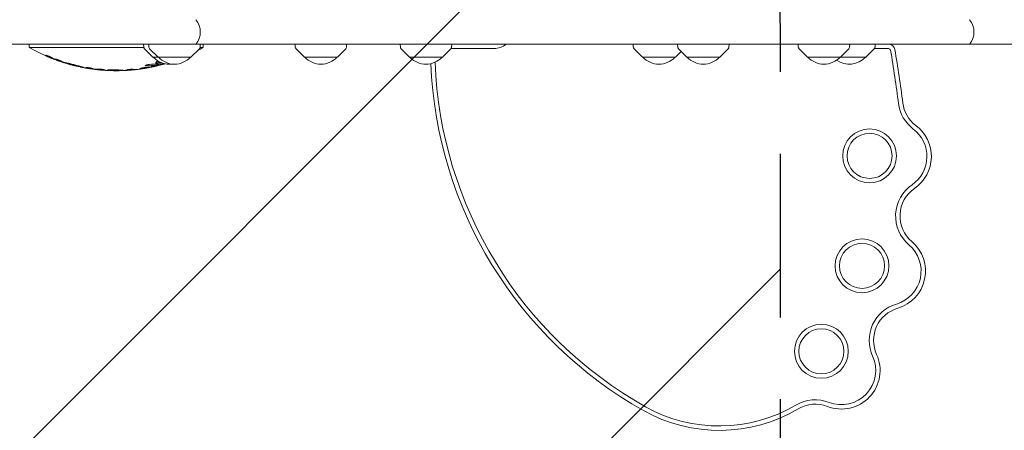
# Model space of a CAD drawing. Units: millimetres. Extents: x -3294 to 3299, y -3659 to 4239.
# Drawn here: x 80 to 845, y -352 to -33 of the extents above; entities that cross this region are included whole.
import ezdxf

# ---------------------------------------------------------------- set-up
doc = ezdxf.new("R2010")
doc.units = ezdxf.units.MM
doc.header["$LTSCALE"] = 20
doc.linetypes.add('HIDDEN', pattern=[9.525, 6.35, -3.175])
for name, color, linetype in [('2d', 230, 'Continuous'), ('EN-Free_Space', 10, 'HIDDEN'), ('EN-Free_Space_Hatch', 10, 'HIDDEN')]:
    doc.layers.add(name, color=color, linetype=linetype)

msp = doc.modelspace()

# ---------------------------------------------------------------- hatches: boundary and pattern name
at = {"layer": 'EN-Free_Space_Hatch'}
h = msp.add_hatch(dxfattribs=at)
h.set_pattern_fill('ANSI31', color=256, scale=100)
edge = h.paths.add_edge_path()
edge.add_line((-1328.99, -52.47), (-1328.99, -2159.48))
edge.add_arc((-328.99, -2159.48), 1000, 180, 270)
edge.add_arc((-328.99, -2159.48), 1000, 270, 360)
edge.add_line((671.01, -2159.48), (671.01, -52.47))
edge.add_arc((-328.99, -52.47), 1000, 0, 90)
edge.add_arc((-328.99, -52.47), 1000, 90, 180)

# ---------------------------------------------------------------- linework, layer by layer
at = {"layer": '2d', "lineweight": 0}
for p, q in [((961.46, -52.47), (-1678.72, -52.47)), ((87.74, -52.47), (87.74, -55.03)), ((176.57, -54.64), (176.46, -52.47)), ((180.63, -54.64), (180.51, -52.47)), ((220.42, -54.64), (220.53, -52.47)), ((222.74, -52.47), (222.74, -55.03)), ((294.34, -54.64), (294.23, -52.47)), ((334.13, -54.64), (334.25, -52.47)), ((375.96, -54.64), (375.84, -52.47)), ((415.75, -54.64), (415.86, -52.47)), ((556.87, -54.64), (556.76, -52.47)), ((591.39, -54.64), (591.27, -52.47)), ((631.18, -54.64), (631.29, -52.47)), ((685.05, -54.64), (684.94, -52.47)), ((724.84, -54.64), (724.96, -52.47)), ((744.64, -54.64), (744.75, -52.47)), ((176.63, -55.03), (87.74, -55.03)), ((100.62, -61.54), (100.62, -61.11)), ((183.67, -62.47), (177.15, -55.95)), ((187.72, -62.47), (181.21, -55.95)), ((213.32, -62.47), (219.84, -55.95)), ((222.74, -55.03), (220.36, -55.03)), ((301.44, -62.47), (294.92, -55.95)), ((327.04, -62.47), (333.55, -55.95)), ((383.05, -62.47), (376.54, -55.95)), ((408.65, -62.47), (415.17, -55.95)), ((448.74, -55.86), (415.25, -55.86)), ((563.97, -62.47), (557.46, -55.95)), ((589.57, -62.47), (594.03, -58.01)), ((598.48, -62.47), (591.97, -55.95)), ((624.08, -62.47), (630.6, -55.95)), ((692.15, -62.47), (685.63, -55.95)), ((717.75, -62.47), (724.26, -55.95)), ((737.54, -62.47), (744.05, -55.95)), ((755.13, -55.86), (744.14, -55.86)), ((105.67, -63.62), (105.67, -63.22)), ((110.12, -65.21), (110.12, -64.67)), ((118.4, -67.84), (118.4, -67.32)), ((183.67, -62.47), (213.32, -62.47)), ((187.37, -68.76), (187.37, -69.16)), ((191.18, -68.17), (191.18, -67.1)), ((301.44, -62.47), (327.04, -62.47)), ((383.05, -62.47), (408.65, -62.47)), ((563.97, -62.47), (589.57, -62.47)), ((598.48, -62.47), (624.08, -62.47)), ((692.15, -62.47), (737.54, -62.47)), ((124.64, -69.44), (124.64, -68.93)), ((135.45, -71.56), (135.45, -70.99)), ((142.51, -72.41), (142.51, -71.84)), ((148.71, -72.87), (148.71, -72.48)), ((153.76, -72.41), (153.76, -73.02)), ((153.79, -72.41), (153.79, -72.89)), ((155.92, -72.84), (155.92, -72.43)), ((163.68, -72.76), (163.68, -72.3)), ((164.8, -72.68), (164.8, -72.1)), ((165.96, -72.54), (165.96, -71.99)), ((167.12, -72.5), (167.12, -71.92)), ((168.25, -72.39), (168.25, -71.93)), ((173.95, -71.73), (173.95, -71.33)), ((178.97, -70.46), (178.97, -70.93)), ((182.38, -70.11), (182.38, -69.88))]:
    msp.add_line(p, q, dxfattribs=at)
for centre, radius in [((740.43, -139.1), 20.89), ((740.43, -139.1), 17.5), ((734.54, -224.41), 20.89), ((734.54, -224.41), 17.5), ((702.96, -290.71), 20.89), ((702.96, -290.71), 17.5)]:
    msp.add_circle(centre, radius, dxfattribs=at)
for centre, radius, start, end in [((205.55, -42.97), 15, 320.70352, 39.29648), ((806.51, -42.97), 15, 320.70352, 39.29648), ((448.74, -41.47), 14.39, 270, 310.15316), ((755.13, -57.47), 5, 9.62806, 90), ((155.24, 62.59), 135.62, 240.1505, 246.2533), ((178.57, -54.54), 2, 183, 224.988), ((182.62, -54.54), 2, 183, 224.988), ((155.24, 62.59), 135.62, 297.73209, 299.8495), ((218.42, -54.54), 2, 315.012, 357), ((296.34, -54.54), 2, 183, 224.988), ((332.14, -54.54), 2, 315.012, 357), ((377.95, -54.54), 2, 183, 224.988), ((413.75, -54.54), 2, 315.012, 357), ((558.87, -54.54), 2, 183, 224.988), ((593.38, -54.54), 2, 183, 224.988), ((629.18, -54.54), 2, 315.012, 357), ((687.05, -54.54), 2, 183, 224.988), ((722.85, -54.54), 2, 315.012, 357), ((742.64, -54.54), 2, 315.012, 357), ((755.13, -57.47), 1.61, 9.62806, 90), ((-265.29, -230.57), 1036.61, 7.31913, 9.62806), ((-265.29, -230.57), 1040, 7.31913, 9.62806), ((155.24, 62.59), 135.62, 248.56245, 249.39996), ((155.24, 62.59), 135.62, 252.11668, 252.57933), ((196.47, -50.95), 17, 222.66793, 276.85475), ((155.24, 62.59), 135.62, 283.70466, 285.36931), ((200.52, -50.95), 17, 222.66793, 317.33207), ((314.24, -50.95), 17, 222.66793, 317.33207), ((395.85, -50.95), 17, 222.66793, 317.33207), ((722.9, -54.38), 323.57, 182.32871, 240.74043), ((722.9, -54.38), 320.17, 182.15013, 240.74043), ((576.77, -50.95), 17, 222.66793, 317.33207), ((611.28, -50.95), 17, 222.66793, 317.33207), ((704.95, -50.95), 17, 222.66793, 317.33207), ((724.74, -50.95), 17, 234.39947, 317.33207), ((155.24, 62.59), 135.62, 258.59136, 259.28263), ((155.24, 62.59), 135.62, 261.46923, 261.90162), ((155.24, 62.59), 135.62, 264.32449, 264.75429), ((155.24, 62.59), 135.62, 266.91582, 267.24362), ((155.24, 62.59), 135.62, 269.37645, 271.48233), ((155.24, 62.59), 135.61, 269.37642, 269.74022), ((155.24, 62.59), 135.61, 273.56793, 275.50605), ((155.24, 62.59), 135.61, 274.04587, 275.02729), ((155.24, 62.59), 135.62, 277.603, 277.93037), ((155.24, 62.59), 135.62, 280.07688, 281.03672), ((792.02, -94.77), 29.39, 187.31913, 233.11199), ((792.02, -94.77), 26, 187.31913, 233.11199), ((758.41, -139.56), 26.61, 304.37523, 53.11199), ((758.41, -139.56), 30, 304.37523, 53.11199), ((790.02, -185.78), 29.39, 124.37523, 229.71858), ((790.02, -185.78), 26, 124.37523, 229.71858), ((753.82, -228.5), 30, 286.3132, 49.71858), ((753.82, -228.5), 26.61, 286.3132, 49.71858), ((769.55, -282.25), 29.39, 106.3132, 204.5582), ((769.55, -282.25), 26, 106.3132, 204.5582), ((718.61, -305.52), 30, 248.61497, 24.5582), ((718.61, -305.52), 26.61, 248.61497, 24.5582), ((698.19, -357.67), 29.39, 68.61497, 120.578), ((623.66, -231.52), 120.52, 240.74043, 300.578), ((623.66, -231.52), 117.13, 240.74043, 300.578), ((698.19, -357.67), 26, 68.61497, 120.578)]:
    msp.add_arc(centre, radius, start, end, dxfattribs=at)
for centre, major_axis, ratio, start_param, end_param in [((105.67, 62.59), (0, 126.23), 0.000014, 3.199739, 3.223318), ((116.91, 62.59), (0, -127.71), 0.542509, 6.120172, 6.160338), ((105.67, 62.59), (0, 126.23), 0.000013, 3.122033, 3.141588), ((124.69, 62.59), (0, 130.13), 0.599839, 2.895465, 2.941513), ((121.09, 62.59), (0, 129.4), 0.54111, 2.984346, 3.020908), ((128.52, 62.59), (0, -131.47), 0.596166, 6.046287, 6.08644), ((168.3, 62.59), (0, 132.46), 0.893606, 3.232709, 3.295475), ((170.44, 62.59), (0, -131.32), 0.893606, 0.091909, 0.142304), ((185.96, 62.59), (0, 130.77), 0.51868, 3.168031, 3.211692), ((185.96, 62.59), (0, 129.68), 0.51868, 3.187976, 3.206781), ((152.14, 62.59), (0, -135.26), 0.949262, 0.295625, 0.299116), ((130.73, 62.59), (0, 133.32), 0.167949, 3.109816, 3.19215), ((135.77, 62.59), (0, 134.17), 0.179836, 3.105341, 3.128151), ((138.59, 62.59), (0, 134.44), 0.358938, 3.076315, 3.105365), ((143.88, 62.59), (0, 135.04), 0.409919, 3.007163, 3.052996), ((139.54, 62.59), (0, 134.52), 0.409919, 3.131331, 3.17706), ((143.55, 62.59), (0, 135.04), 0.358938, 3.0912, 3.120103), ((143.24, 62.59), (0, 135.07), 0.179836, 3.111646, 3.1343), ((148.15, 62.59), (0, 135.43), 0.167949, 3.051395, 3.132544), ((155.46, 62.59), (0, -135.02), 0.999845, 6.25236, 6.277716), ((155.67, 62.59), (0, 135.37), 0.9986, 3.127678, 3.134844), ((154.93, 62.59), (0, -135.49), 0.9986, 6.274782, 6.28194), ((158.17, 62.59), (0, 135.58), 0.402814, 3.153356, 3.243866), ((162.21, 62.59), (0, 135.38), 0.481464, 3.156991, 3.164141), ((162.81, 62.59), (0, 135.37), 0.393967, 3.178949, 3.200685), ((165.78, 62.59), (0, 135.13), 0.393967, 3.144973, 3.166723), ((170.27, 62.59), (0, 134.62), 0.402814, 3.102947, 3.193958), ((164.75, 62.59), (0, 135.18), 0.481464, 3.19544, 3.202611), ((175.76, 62.59), (0, -133.16), 0.60152, 0.033776, 0.082783), ((172.29, 62.59), (0, 133.97), 0.58567, 3.226725, 3.27656)]:
    msp.add_ellipse(centre, major_axis=major_axis, ratio=ratio, start_param=start_param, end_param=end_param, dxfattribs=at)
for points, knots in [([(100.62, -61.11), (100.62, -61.1), (100.64, -61.09), (100.7, -61.09), (100.75, -61.1), (100.87, -61.13), (100.95, -61.15), (101.13, -61.2), (101.23, -61.23), (101.45, -61.31), (101.58, -61.35), (101.87, -61.45), (102.02, -61.51), (102.33, -61.63), (102.5, -61.7), (102.83, -61.83), (102.99, -61.9), (103.31, -62.03), (103.47, -62.1), (103.8, -62.24), (103.97, -62.32), (104.28, -62.46), (104.43, -62.53), (104.71, -62.66), (104.84, -62.72), (105.06, -62.83), (105.16, -62.88), (105.34, -62.98), (105.42, -63.02), (105.54, -63.1), (105.59, -63.13), (105.65, -63.19), (105.67, -63.21), (105.67, -63.22), (105.67, -63.22), (105.67, -63.22), (105.67, -63.22)], [-7.93669, -7.93669, -7.93669, -7.93669, -7.466294, -7.466294, -6.995899, -6.995899, -6.525504, -6.525504, -6.055108, -6.055108, -5.542264, -5.542264, -5.02942, -5.02942, -4.516576, -4.516576, -4.003732, -4.003732, -3.482159, -3.482159, -2.960585, -2.960585, -2.439012, -2.439012, -1.917439, -1.917439, -1.438079, -1.438079, -0.95872, -0.95872, -0.47936, -0.47936, 0, 0, 0, 0.000036, 0.000036, 0.000036, 0.000036]), ([(105.67, -63.64), (105.67, -63.64), (105.66, -63.63), (105.59, -63.6), (105.54, -63.58), (105.42, -63.53), (105.34, -63.5), (105.16, -63.42), (105.06, -63.38), (104.84, -63.29), (104.71, -63.23), (104.43, -63.11), (104.28, -63.05), (103.96, -62.92), (103.8, -62.85), (103.47, -62.71), (103.31, -62.64), (102.99, -62.51), (102.82, -62.44), (102.49, -62.31), (102.33, -62.24), (102.01, -62.11), (101.86, -62.04), (101.58, -61.93), (101.45, -61.87), (101.23, -61.78), (101.13, -61.74), (100.95, -61.67), (100.87, -61.64), (100.75, -61.59), (100.7, -61.57), (100.64, -61.54), (100.62, -61.54), (100.62, -61.54)], [0, 0, 0, 0, 0.473648, 0.473648, 0.947297, 0.947297, 1.420945, 1.420945, 1.894593, 1.894593, 2.411661, 2.411661, 2.928729, 2.928729, 3.445797, 3.445797, 3.962865, 3.962865, 4.479726, 4.479726, 4.996587, 4.996587, 5.513448, 5.513448, 6.030309, 6.030309, 6.503319, 6.503319, 6.976328, 6.976328, 7.449337, 7.449337, 7.922347, 7.922347, 7.922347, 7.922347]), ([(108.42, -64.16), (108.43, -64.16), (108.44, -64.16), (108.53, -64.18), (108.63, -64.21), (108.85, -64.27), (108.98, -64.31), (109.26, -64.39), (109.42, -64.44), (109.73, -64.54), (109.89, -64.59), (110.22, -64.7), (110.38, -64.75), (110.7, -64.87), (110.87, -64.93), (111.19, -65.05), (111.36, -65.11), (111.67, -65.23), (111.82, -65.29), (112.1, -65.4), (112.23, -65.45), (112.45, -65.55), (112.55, -65.59), (112.73, -65.68), (112.81, -65.71), (112.93, -65.78), (112.98, -65.81), (113.04, -65.86), (113.06, -65.88), (113.06, -65.89), (113.06, -65.9), (113.04, -65.91), (112.98, -65.92), (112.93, -65.91), (112.81, -65.89), (112.74, -65.88), (112.66, -65.86)], [-6.44577, -6.44577, -6.44577, -6.44577, -6.417705, -6.417705, -5.946858, -5.946858, -5.446272, -5.446272, -4.945687, -4.945687, -4.445101, -4.445101, -3.944515, -3.944515, -3.436643, -3.436643, -2.92877, -2.92877, -2.420898, -2.420898, -1.913026, -1.913026, -1.434769, -1.434769, -0.956513, -0.956513, -0.478256, -0.478256, 0, 0, 0, 0.470908, 0.470908, 0.941816, 0.941816, 1.380299, 1.380299, 1.380299, 1.380299]), ([(111.41, -65.71), (111.33, -65.68), (111.26, -65.65), (111.02, -65.57), (110.86, -65.52), (110.53, -65.41), (110.37, -65.35), (110.06, -65.24), (109.91, -65.19), (109.63, -65.1), (109.5, -65.05), (109.31, -64.99), (109.24, -64.97), (109.18, -64.94)], [3.6543, 3.6543, 3.6543, 3.6543, 3.89087, 3.89087, 4.391916, 4.391916, 4.892962, 4.892962, 5.394007, 5.394007, 5.895053, 5.895053, 6.224926, 6.224926, 6.224926, 6.224926]), ([(118.84, -68.01), (118.66, -67.96), (118.48, -67.91), (117.78, -67.72), (117.29, -67.58), (116.37, -67.32), (115.94, -67.2), (115.2, -66.98), (114.86, -66.88), (114.26, -66.69), (114, -66.6), (113.57, -66.45), (113.41, -66.39), (113.2, -66.29), (113.15, -66.26), (113.15, -66.22), (113.2, -66.21), (113.41, -66.23), (113.57, -66.25), (113.99, -66.32), (114.26, -66.38), (114.86, -66.5), (115.2, -66.57), (115.94, -66.74), (116.37, -66.84), (117.29, -67.05), (117.79, -67.17), (118.83, -67.43), (119.37, -67.56), (120.45, -67.83), (121, -67.97), (122.05, -68.25), (122.6, -68.39), (123.68, -68.67), (124.22, -68.82), (125.26, -69.1), (125.76, -69.24), (126.68, -69.5), (127.1, -69.62), (127.84, -69.83), (128.18, -69.93), (128.79, -70.12), (129.05, -70.2), (129.47, -70.35), (129.63, -70.41), (129.84, -70.5), (129.89, -70.53), (129.89, -70.55)], [15.502773, 15.502773, 15.502773, 15.502773, 16.057236, 16.057236, 17.69259, 17.69259, 19.327944, 19.327944, 20.907517, 20.907517, 22.48709, 22.48709, 24.066663, 24.066663, 25.646236, 25.646236, 27.217039, 27.217039, 28.787842, 28.787842, 30.358645, 30.358645, 31.929448, 31.929448, 33.556747, 33.556747, 35.184046, 35.184046, 36.811346, 36.811346, 38.438645, 38.438645, 40.07314, 40.07314, 41.707634, 41.707634, 43.342129, 43.342129, 44.976623, 44.976623, 46.555642, 46.555642, 48.134662, 48.134662, 49.713681, 49.713681, 51.2927, 51.2927, 51.2927, 51.2927]), ([(113.2, -66.34), (113.22, -66.35), (113.25, -66.36), (113.36, -66.4), (113.44, -66.42), (113.54, -66.45), (113.57, -66.46), (113.59, -66.47)], [-1.54244, -1.54244, -1.54244, -1.54244, -1.4128611, -1.4128611, -0.9419074, -0.9419074, -0.6890715, -0.6890715, -0.6890715, -0.6890715]), ([(124.64, -69.44), (124.64, -69.43), (124.62, -69.42), (124.54, -69.39), (124.48, -69.37), (124.33, -69.31), (124.23, -69.28), (124, -69.21), (123.88, -69.17), (123.6, -69.09), (123.44, -69.05), (123.1, -68.95), (122.92, -68.9), (122.53, -68.79), (122.33, -68.74), (121.92, -68.63), (121.72, -68.58), (121.33, -68.48), (121.12, -68.43), (120.72, -68.33), (120.52, -68.28), (120.13, -68.18), (119.95, -68.14), (119.6, -68.06), (119.44, -68.02), (119.17, -67.96), (119.04, -67.94), (118.82, -67.89), (118.72, -67.87), (118.56, -67.84), (118.5, -67.84), (118.42, -67.83), (118.4, -67.83), (118.4, -67.85), (118.42, -67.86), (118.5, -67.89), (118.56, -67.92), (118.72, -67.97), (118.82, -68), (119.04, -68.07), (119.17, -68.11), (119.44, -68.19), (119.6, -68.24), (119.94, -68.34), (120.13, -68.39), (120.52, -68.49), (120.72, -68.55), (121.12, -68.65), (121.33, -68.71), (121.72, -68.81), (121.92, -68.86), (122.32, -68.96), (122.53, -69.01), (122.91, -69.1), (123.1, -69.15), (123.44, -69.22), (123.6, -69.26), (123.88, -69.32), (124, -69.35), (124.23, -69.39), (124.33, -69.41), (124.48, -69.44), (124.54, -69.45), (124.62, -69.45), (124.64, -69.45), (124.64, -69.44)], [0, 0, 0, 0, 0.588269, 0.588269, 1.176539, 1.176539, 1.764808, 1.764808, 2.353078, 2.353078, 2.961979, 2.961979, 3.570879, 3.570879, 4.17978, 4.17978, 4.78868, 4.78868, 5.394616, 5.394616, 6.000551, 6.000551, 6.606487, 6.606487, 7.212422, 7.212422, 7.797599, 7.797599, 8.382775, 8.382775, 8.967952, 8.967952, 9.553129, 9.553129, 10.141474, 10.141474, 10.72982, 10.72982, 11.318166, 11.318166, 11.906512, 11.906512, 12.515531, 12.515531, 13.12455, 13.12455, 13.733569, 13.733569, 14.342588, 14.342588, 14.948298, 14.948298, 15.554009, 15.554009, 16.159719, 16.159719, 16.76543, 16.76543, 17.350629, 17.350629, 17.935828, 17.935828, 18.521027, 18.521027, 19.106226, 19.106226, 19.106226, 19.106226]), ([(179.07, -69.31), (178.98, -69.32), (178.89, -69.33), (178.68, -69.35), (178.56, -69.35), (178.35, -69.36), (178.25, -69.35), (178.07, -69.34), (178, -69.33), (177.87, -69.3), (177.83, -69.29), (177.77, -69.24), (177.76, -69.22), (177.76, -69.17), (177.77, -69.14), (177.83, -69.08), (177.88, -69.04), (178, -68.97), (178.07, -68.93), (178.25, -68.85), (178.35, -68.81), (178.56, -68.73), (178.68, -68.69), (178.94, -68.61), (179.08, -68.57), (179.37, -68.5), (179.52, -68.46), (179.83, -68.39), (179.99, -68.36), (180.29, -68.3), (180.44, -68.28), (180.75, -68.23), (180.9, -68.21), (181.11, -68.18), (181.16, -68.18), (181.21, -68.17)], [4.76019, 4.76019, 4.76019, 4.76019, 5.045603, 5.045603, 5.498668, 5.498668, 5.95028, 5.95028, 6.401892, 6.401892, 6.853505, 6.853505, 7.305117, 7.305117, 7.765118, 7.765118, 8.22512, 8.22512, 8.685121, 8.685121, 9.145122, 9.145122, 9.606712, 9.606712, 10.068301, 10.068301, 10.529891, 10.529891, 10.99148, 10.99148, 11.444604, 11.444604, 11.897727, 11.897727, 12.065432, 12.065432, 12.065432, 12.065432]), ([(182.38, -69.88), (182.38, -69.87), (182.39, -69.85), (182.46, -69.81), (182.51, -69.79), (182.63, -69.73), (182.71, -69.71), (182.89, -69.64), (182.99, -69.61), (183.21, -69.54), (183.34, -69.51), (183.61, -69.43), (183.76, -69.39), (184.07, -69.31), (184.23, -69.27), (184.55, -69.2), (184.72, -69.16), (185.03, -69.09), (185.19, -69.05), (185.51, -68.98), (185.67, -68.95), (185.98, -68.89), (186.13, -68.87), (186.41, -68.82), (186.53, -68.8), (186.75, -68.77), (186.86, -68.75), (187.04, -68.73), (187.12, -68.73), (187.24, -68.72), (187.29, -68.72), (187.35, -68.74), (187.37, -68.74), (187.37, -68.76)], [-7.620135, -7.620135, -7.620135, -7.620135, -7.147224, -7.147224, -6.674313, -6.674313, -6.201402, -6.201402, -5.728491, -5.728491, -5.244186, -5.244186, -4.759882, -4.759882, -4.275578, -4.275578, -3.791273, -3.791273, -3.311662, -3.311662, -2.832051, -2.832051, -2.35244, -2.35244, -1.872828, -1.872828, -1.404621, -1.404621, -0.936414, -0.936414, -0.468207, -0.468207, 0, 0, 0, 0]), ([(189.6, -66.5), (189.47, -66.53), (189.34, -66.56), (188.96, -66.65), (188.72, -66.7), (188.24, -66.79), (188, -66.82), (187.58, -66.88), (187.38, -66.9), (187.03, -66.92), (186.87, -66.92), (186.59, -66.9), (186.46, -66.89), (186.27, -66.84), (186.19, -66.81), (186.1, -66.73), (186.08, -66.68), (186.08, -66.58), (186.1, -66.52), (186.2, -66.39), (186.27, -66.32), (186.47, -66.16), (186.59, -66.08), (186.88, -65.92), (187.04, -65.83), (187.36, -65.68), (187.53, -65.6), (187.71, -65.52)], [6.462652, 6.462652, 6.462652, 6.462652, 6.849274, 6.849274, 7.593855, 7.593855, 8.338435, 8.338435, 9.083016, 9.083016, 9.816747, 9.816747, 10.550477, 10.550477, 11.284208, 11.284208, 12.017939, 12.017939, 12.775025, 12.775025, 13.532111, 13.532111, 14.289197, 14.289197, 15.046283, 15.046283, 15.735328, 15.735328, 15.735328, 15.735328]), ([(187.75, -68.13), (187.73, -68.13), (187.7, -68.13), (187.56, -68.14), (187.43, -68.16), (187.14, -68.19), (186.98, -68.21), (186.69, -68.26), (186.57, -68.28), (186.44, -68.3)], [1.686276, 1.686276, 1.686276, 1.686276, 1.820788, 1.820788, 2.427718, 2.427718, 3.047936, 3.047936, 3.443364, 3.443364, 3.443364, 3.443364]), ([(187.08, -67.4), (187.16, -67.39), (187.23, -67.37), (187.5, -67.33), (187.71, -67.28), (188.13, -67.19), (188.33, -67.14), (188.74, -67.04), (188.95, -66.98), (189.29, -66.88), (189.42, -66.84), (189.55, -66.8)], [13.433027, 13.433027, 13.433027, 13.433027, 13.662227, 13.662227, 14.282156, 14.282156, 14.902085, 14.902085, 15.539112, 15.539112, 15.935832, 15.935832, 15.935832, 15.935832]), ([(187.09, -65.81), (187.13, -65.8), (187.17, -65.8), (187.38, -65.79), (187.58, -65.77), (187.87, -65.73), (187.95, -65.72), (188.04, -65.71)], [14.799516, 14.799516, 14.799516, 14.799516, 14.960736, 14.960736, 15.705566, 15.705566, 15.983227, 15.983227, 15.983227, 15.983227]), ([(191.18, -67.85), (191.18, -67.84), (191.16, -67.83), (191.08, -67.82), (191.02, -67.82), (190.87, -67.83), (190.8, -67.84), (190.71, -67.85)], [0, 0, 0, 0, 0.605885, 0.605885, 1.21177, 1.21177, 1.685054, 1.685054, 1.685054, 1.685054]), ([(193.02, -67.59), (193, -67.6), (192.98, -67.6), (192.79, -67.66), (192.61, -67.72), (192.29, -67.81), (192.14, -67.86), (191.89, -67.94), (191.77, -67.97), (191.56, -68.04), (191.47, -68.07), (191.33, -68.12), (191.27, -68.13), (191.2, -68.16), (191.18, -68.17), (191.18, -68.17)], [5.554287, 5.554287, 5.554287, 5.554287, 5.609603, 5.609603, 6.181709, 6.181709, 6.753816, 6.753816, 7.299618, 7.299618, 7.84542, 7.84542, 8.391222, 8.391222, 8.937023, 8.937023, 8.937023, 8.937023]), ([(129.89, -70.55), (129.89, -70.57), (129.84, -70.58), (129.63, -70.56), (129.47, -70.54), (129.05, -70.47), (128.79, -70.42), (128.18, -70.3), (127.84, -70.23), (127.1, -70.07), (126.68, -69.97), (125.75, -69.76), (125.25, -69.64), (124.56, -69.47), (124.39, -69.43), (124.21, -69.39)], [0, 0, 0, 0, 1.570966, 1.570966, 3.141931, 3.141931, 4.712897, 4.712897, 6.283862, 6.283862, 7.909529, 7.909529, 9.535195, 9.535195, 10.078343, 10.078343, 10.078343, 10.078343]), ([(134.9, -71.48), (134.89, -71.48), (134.89, -71.48), (134.86, -71.48), (134.81, -71.47), (134.68, -71.44), (134.6, -71.43), (134.42, -71.4), (134.32, -71.38), (134.09, -71.34), (133.97, -71.32), (133.69, -71.27), (133.54, -71.24), (133.23, -71.19), (133.07, -71.16), (132.75, -71.11), (132.59, -71.08), (132.27, -71.03), (132.11, -71), (131.78, -70.94), (131.62, -70.92), (131.31, -70.86), (131.16, -70.84), (130.89, -70.79), (130.76, -70.77), (130.56, -70.74), (130.48, -70.72), (130.4, -70.71)], [0.442196, 0.442196, 0.442196, 0.442196, 0.472072, 0.472072, 0.944145, 0.944145, 1.416217, 1.416217, 1.88829, 1.88829, 2.367884, 2.367884, 2.847478, 2.847478, 3.327072, 3.327072, 3.806667, 3.806667, 4.286025, 4.286025, 4.765383, 4.765383, 5.244742, 5.244742, 5.7241, 5.7241, 6.10507, 6.10507, 6.10507, 6.10507]), ([(131.86, -70.56), (131.86, -70.55), (131.87, -70.55), (131.9, -70.55), (131.95, -70.54), (132.07, -70.54), (132.15, -70.54), (132.32, -70.54), (132.42, -70.55), (132.64, -70.57), (132.76, -70.58), (133.03, -70.61), (133.17, -70.62), (133.47, -70.66), (133.63, -70.68), (133.94, -70.73), (134.1, -70.75), (134.4, -70.8), (134.56, -70.82), (134.87, -70.88), (135.03, -70.91), (135.33, -70.96), (135.47, -70.99), (135.73, -71.05), (135.86, -71.07), (136.07, -71.12), (136.17, -71.15), (136.33, -71.19), (136.4, -71.21), (136.46, -71.23)], [7.755565, 7.755565, 7.755565, 7.755565, 7.811501, 7.811501, 8.267291, 8.267291, 8.723081, 8.723081, 9.178871, 9.178871, 9.639339, 9.639339, 10.099806, 10.099806, 10.560274, 10.560274, 11.020741, 11.020741, 11.484424, 11.484424, 11.948108, 11.948108, 12.411791, 12.411791, 12.875474, 12.875474, 13.334471, 13.334471, 13.725399, 13.725399, 13.725399, 13.725399]), ([(141.11, -72.27), (141.1, -72.27), (141.1, -72.27), (141.03, -72.26), (140.96, -72.25), (140.79, -72.23), (140.7, -72.22), (140.49, -72.19), (140.38, -72.18), (140.13, -72.15), (139.99, -72.13), (139.71, -72.09), (139.57, -72.08), (139.27, -72.04), (139.12, -72.02), (138.83, -71.99), (138.69, -71.97), (138.39, -71.93), (138.24, -71.92), (137.96, -71.88), (137.83, -71.87), (137.58, -71.84), (137.46, -71.83), (137.26, -71.8), (137.16, -71.79), (137, -71.77), (136.92, -71.77), (136.86, -71.76), (136.85, -71.76), (136.85, -71.76)], [0.806338, 0.806338, 0.806338, 0.806338, 0.860732, 0.860732, 1.291099, 1.291099, 1.721465, 1.721465, 2.15527, 2.15527, 2.589075, 2.589075, 3.02288, 3.02288, 3.456685, 3.456685, 3.890268, 3.890268, 4.323851, 4.323851, 4.757434, 4.757434, 5.191017, 5.191017, 5.621153, 5.621153, 6.051289, 6.051289, 6.105467, 6.105467, 6.105467, 6.105467]), ([(141.5, -71.84), (141.56, -71.84), (141.62, -71.84), (141.79, -71.83), (141.89, -71.83), (142.1, -71.83), (142.23, -71.83), (142.49, -71.84), (142.63, -71.85), (142.93, -71.87), (143.09, -71.87), (143.4, -71.9), (143.56, -71.91), (143.86, -71.94), (144.02, -71.95), (144.33, -71.98), (144.49, -72), (144.79, -72.03), (144.93, -72.05), (145.19, -72.09), (145.31, -72.11), (145.53, -72.14), (145.63, -72.16), (145.81, -72.2), (145.88, -72.21), (146.01, -72.25), (146.06, -72.26), (146.09, -72.28), (146.09, -72.28), (146.1, -72.28)], [8.306019, 8.306019, 8.306019, 8.306019, 8.69421, 8.69421, 9.150923, 9.150923, 9.607976, 9.607976, 10.065029, 10.065029, 10.522082, 10.522082, 10.979135, 10.979135, 11.43794, 11.43794, 11.896745, 11.896745, 12.35555, 12.35555, 12.814355, 12.814355, 13.272809, 13.272809, 13.731263, 13.731263, 14.189718, 14.189718, 14.247786, 14.247786, 14.247786, 14.247786]), ([(147.56, -72.79), (147.48, -72.78), (147.39, -72.77), (147.19, -72.76), (147.06, -72.75), (146.79, -72.73), (146.64, -72.72), (146.33, -72.69), (146.17, -72.68), (145.85, -72.66), (145.69, -72.65), (145.37, -72.62), (145.21, -72.61), (144.88, -72.59), (144.72, -72.58), (144.41, -72.56), (144.27, -72.55), (143.99, -72.53), (143.87, -72.52), (143.64, -72.51), (143.54, -72.5), (143.35, -72.49), (143.28, -72.48), (143.15, -72.47), (143.1, -72.47), (143.07, -72.47), (143.06, -72.47), (143.06, -72.47)], [1.504166, 1.504166, 1.504166, 1.504166, 1.889139, 1.889139, 2.362757, 2.362757, 2.836375, 2.836375, 3.309993, 3.309993, 3.783612, 3.783612, 4.25712, 4.25712, 4.730628, 4.730628, 5.204136, 5.204136, 5.677644, 5.677644, 6.149816, 6.149816, 6.621988, 6.621988, 7.094161, 7.094161, 7.12436, 7.12436, 7.12436, 7.12436]), ([(148.71, -72.48), (148.71, -72.46), (148.73, -72.45), (148.79, -72.43), (148.84, -72.42), (148.97, -72.4), (149.05, -72.39), (149.24, -72.37), (149.35, -72.37), (149.57, -72.36), (149.7, -72.35), (149.98, -72.35), (150.13, -72.34), (150.44, -72.34), (150.6, -72.34), (150.93, -72.35), (151.1, -72.35), (151.27, -72.36), (151.29, -72.36), (151.3, -72.36)], [7.669795, 7.669795, 7.669795, 7.669795, 8.149499, 8.149499, 8.629203, 8.629203, 9.108907, 9.108907, 9.588611, 9.588611, 10.067012, 10.067012, 10.545413, 10.545413, 11.023814, 11.023814, 11.502214, 11.502214, 11.546824, 11.546824, 11.546824, 11.546824]), ([(153.76, -73.01), (153.76, -73.01), (153.75, -73.01), (153.68, -73.01), (153.63, -73), (153.5, -73), (153.42, -73), (153.24, -72.99), (153.13, -72.98), (152.91, -72.98), (152.78, -72.97), (152.51, -72.96), (152.36, -72.96), (152.05, -72.95), (151.89, -72.94), (151.56, -72.93), (151.4, -72.93), (151.08, -72.92), (150.92, -72.91), (150.59, -72.9), (150.43, -72.9), (150.12, -72.89), (149.97, -72.89), (149.69, -72.88), (149.57, -72.88), (149.34, -72.87), (149.24, -72.87), (149.05, -72.87), (148.97, -72.87), (148.84, -72.86), (148.79, -72.86), (148.73, -72.86), (148.71, -72.86), (148.71, -72.86)], [0, 0, 0, 0, 0.4752, 0.4752, 0.9504, 0.9504, 1.4256, 1.4256, 1.900801, 1.900801, 2.376219, 2.376219, 2.851638, 2.851638, 3.327057, 3.327057, 3.802476, 3.802476, 4.277845, 4.277845, 4.753214, 4.753214, 5.228583, 5.228583, 5.703953, 5.703953, 6.179103, 6.179103, 6.654253, 6.654253, 7.129404, 7.129404, 7.604554, 7.604554, 7.604554, 7.604554]), ([(154.72, -72.42), (155.05, -72.42), (155.39, -72.43), (156.1, -72.44), (156.47, -72.44), (157.17, -72.46), (157.51, -72.47), (158.14, -72.5), (158.43, -72.51), (158.94, -72.54), (159.18, -72.56), (159.6, -72.59), (159.78, -72.61), (160.08, -72.65), (160.19, -72.67), (160.33, -72.71), (160.37, -72.73), (160.37, -72.74), (160.37, -72.76), (160.33, -72.78), (160.19, -72.82), (160.08, -72.84), (159.78, -72.87), (159.6, -72.89), (159.18, -72.92), (158.94, -72.94), (158.43, -72.96), (158.14, -72.97), (157.51, -72.99), (157.17, -73), (156.47, -73.01), (156.1, -73.01), (155.36, -73.02), (154.98, -73.02), (154.62, -73.02)], [-8.561044, -8.561044, -8.561044, -8.561044, -7.579918, -7.579918, -6.497986, -6.497986, -5.416054, -5.416054, -4.334122, -4.334122, -3.250592, -3.250592, -2.167061, -2.167061, -1.083531, -1.083531, 0, 0, 0, 1.083377, 1.083377, 2.166755, 2.166755, 3.250132, 3.250132, 4.333509, 4.333509, 5.415292, 5.415292, 6.497075, 6.497075, 7.578858, 7.578858, 8.660641, 8.660641, 8.660641, 8.660641]), ([(154.76, -72.9), (154.89, -72.9), (155.03, -72.9), (155.32, -72.89), (155.45, -72.89), (155.67, -72.88), (155.77, -72.87), (155.89, -72.86), (155.92, -72.85), (155.92, -72.84), (155.92, -72.83), (155.89, -72.82), (155.77, -72.81), (155.67, -72.8), (155.45, -72.79), (155.32, -72.78), (155.03, -72.77), (154.89, -72.77), (154.76, -72.77)], [-1.786051, -1.786051, -1.786051, -1.786051, -1.388177, -1.388177, -0.925908, -0.925908, -0.462954, -0.462954, 0, 0, 0, 0.463011, 0.463011, 0.926021, 0.926021, 1.388346, 1.388346, 1.786275, 1.786275, 1.786275, 1.786275]), ([(158.74, -72.98), (158.76, -72.98), (158.77, -72.98), (158.8, -72.98), (158.8, -72.98), (158.81, -72.98)], [8.2047151, 8.2047151, 8.2047151, 8.2047151, 8.3252464, 8.3252464, 8.3759839, 8.3759839, 8.3759839, 8.3759839]), ([(163.21, -72.77), (163.17, -72.78), (163.14, -72.78), (163.01, -72.78), (162.9, -72.79), (162.69, -72.79), (162.56, -72.8), (162.29, -72.81), (162.15, -72.81), (161.85, -72.83), (161.69, -72.83), (161.37, -72.85), (161.21, -72.85), (160.9, -72.87), (160.74, -72.87), (160.43, -72.89), (160.27, -72.89), (160.11, -72.9), (160.1, -72.9), (160.09, -72.9)], [1.178367, 1.178367, 1.178367, 1.178367, 1.386832, 1.386832, 1.849109, 1.849109, 2.311848, 2.311848, 2.774588, 2.774588, 3.237328, 3.237328, 3.700068, 3.700068, 4.162877, 4.162877, 4.625686, 4.625686, 4.654292, 4.654292, 4.654292, 4.654292]), ([(163.75, -72.28), (163.8, -72.26), (163.87, -72.25), (164.04, -72.21), (164.14, -72.2), (164.36, -72.16), (164.48, -72.15), (164.74, -72.11), (164.89, -72.09), (165.18, -72.06), (165.34, -72.04), (165.65, -72.02), (165.81, -72), (166.11, -71.98), (166.27, -71.97), (166.58, -71.95), (166.74, -71.94), (167.04, -71.92), (167.18, -71.92), (167.45, -71.91), (167.57, -71.91), (167.78, -71.91), (167.88, -71.91), (168.05, -71.91), (168.12, -71.92), (168.18, -71.92)], [8.288603, 8.288603, 8.288603, 8.288603, 8.697452, 8.697452, 9.155854, 9.155854, 9.61436, 9.61436, 10.072866, 10.072866, 10.531372, 10.531372, 10.989877, 10.989877, 11.446756, 11.446756, 11.903634, 11.903634, 12.360512, 12.360512, 12.81739, 12.81739, 13.274173, 13.274173, 13.680297, 13.680297, 13.680297, 13.680297]), ([(171.83, -71.97), (171.82, -71.97), (171.82, -71.97), (171.65, -71.99), (171.5, -72.01), (171.18, -72.04), (171.02, -72.06), (170.71, -72.1), (170.55, -72.12), (170.24, -72.15), (170.08, -72.17), (169.77, -72.21), (169.63, -72.23), (169.36, -72.26), (169.24, -72.27), (169.02, -72.3), (168.92, -72.31), (168.79, -72.33), (168.75, -72.33), (168.71, -72.34)], [2.751179, 2.751179, 2.751179, 2.751179, 2.77932, 2.77932, 3.244822, 3.244822, 3.710325, 3.710325, 4.176007, 4.176007, 4.641688, 4.641688, 5.10737, 5.10737, 5.573052, 5.573052, 6.035319, 6.035319, 6.242799, 6.242799, 6.242799, 6.242799]), ([(173.11, -71.84), (173.12, -71.84), (173.13, -71.84), (173.15, -71.84), (173.17, -71.83), (173.18, -71.83)], [-0.9759306, -0.9759306, -0.9759306, -0.9759306, -0.9245379, -0.9245379, -0.8044474, -0.8044474, -0.8044474, -0.8044474]), ([(173.95, -71.33), (173.95, -71.32), (173.96, -71.3), (174.03, -71.27), (174.07, -71.25), (174.2, -71.2), (174.28, -71.18), (174.47, -71.13), (174.57, -71.1), (174.79, -71.05), (174.92, -71.02), (175.19, -70.96), (175.34, -70.93), (175.65, -70.87), (175.81, -70.84), (176.13, -70.79), (176.3, -70.76), (176.61, -70.71), (176.78, -70.69), (177.1, -70.64), (177.26, -70.62), (177.57, -70.58), (177.72, -70.56), (178, -70.53), (178.12, -70.52), (178.31, -70.5), (178.39, -70.5), (178.46, -70.49)], [7.619325, 7.619325, 7.619325, 7.619325, 8.094699, 8.094699, 8.570073, 8.570073, 9.045447, 9.045447, 9.52082, 9.52082, 10.001211, 10.001211, 10.481601, 10.481601, 10.961991, 10.961991, 11.442382, 11.442382, 11.919425, 11.919425, 12.396468, 12.396468, 12.87351, 12.87351, 13.350553, 13.350553, 13.690402, 13.690402, 13.690402, 13.690402]), ([(178.97, -70.93), (178.97, -70.93), (178.95, -70.93), (178.89, -70.94), (178.84, -70.94), (178.71, -70.96), (178.63, -70.97), (178.45, -71), (178.35, -71.02), (178.12, -71.05), (178, -71.07), (177.72, -71.11), (177.57, -71.14), (177.26, -71.19), (177.1, -71.21), (176.78, -71.26), (176.61, -71.29), (176.3, -71.34), (176.14, -71.36), (175.81, -71.42), (175.65, -71.44), (175.34, -71.49), (175.19, -71.51), (174.92, -71.56), (174.79, -71.58), (174.57, -71.62), (174.46, -71.63), (174.28, -71.66), (174.2, -71.68), (174.07, -71.7), (174.03, -71.71), (173.96, -71.72), (173.95, -71.72), (173.95, -71.72)], [0, 0, 0, 0, 0.472111, 0.472111, 0.944221, 0.944221, 1.416332, 1.416332, 1.888442, 1.888442, 2.36707, 2.36707, 2.845699, 2.845699, 3.324327, 3.324327, 3.802955, 3.802955, 4.281819, 4.281819, 4.760683, 4.760683, 5.239547, 5.239547, 5.718411, 5.718411, 6.190781, 6.190781, 6.66315, 6.66315, 7.13552, 7.13552, 7.60789, 7.60789, 7.60789, 7.60789]), ([(187.37, -69.16), (187.37, -69.16), (187.35, -69.16), (187.29, -69.17), (187.24, -69.18), (187.11, -69.21), (187.04, -69.23), (186.86, -69.27), (186.75, -69.29), (186.53, -69.34), (186.41, -69.36), (186.13, -69.42), (185.98, -69.46), (185.68, -69.53), (185.51, -69.56), (185.19, -69.63), (185.03, -69.67), (184.72, -69.74), (184.55, -69.78), (184.23, -69.85), (184.07, -69.89), (183.76, -69.95), (183.61, -69.99), (183.34, -70.05), (183.21, -70.08), (183.01, -70.13), (182.93, -70.15), (182.85, -70.16)], [0, 0, 0, 0, 0.468908, 0.468908, 0.937815, 0.937815, 1.406723, 1.406723, 1.875631, 1.875631, 2.357423, 2.357423, 2.839216, 2.839216, 3.321009, 3.321009, 3.802802, 3.802802, 4.284898, 4.284898, 4.766993, 4.766993, 5.249089, 5.249089, 5.731185, 5.731185, 6.112814, 6.112814, 6.112814, 6.112814])]:
    msp.add_open_spline(points, degree=3, knots=knots, dxfattribs=at)
at = {"layer": 'EN-Free_Space', "flags": 128}
msp.add_lwpolyline([(-1328.99, -2159.48), (-1328.99, -52.47, -1), (671.01, -52.47), (671.01, -2159.48, -1)], format="xyb", close=True, dxfattribs=at)

doc.saveas('drawing.dxf')
